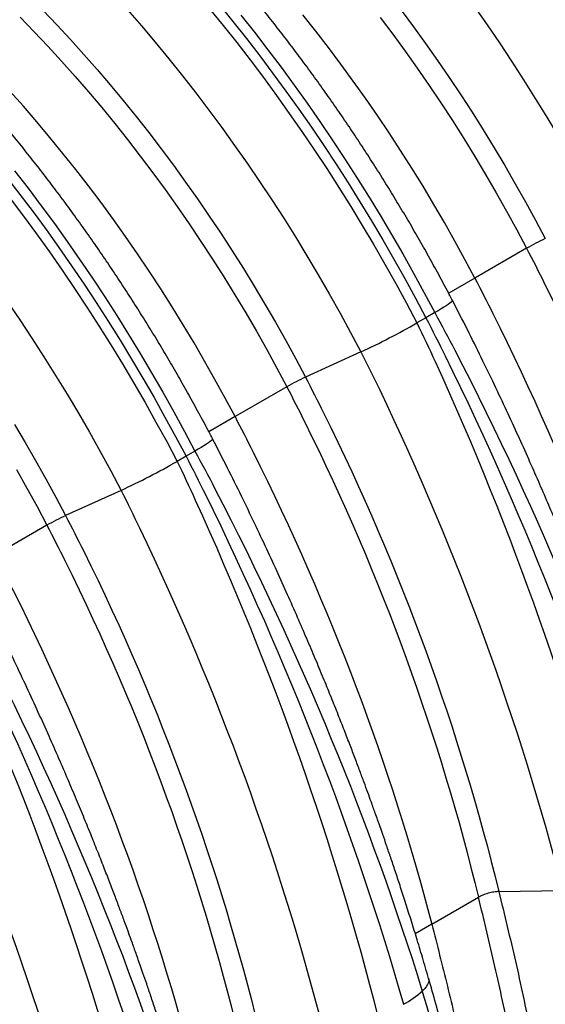
# Model space of a CAD drawing. Units: millimetres. Extents: x 848 to 35900, y 596 to 21728.
# Drawn here: x 2655 to 2952, y 12985 to 13541 of the extents above; entities that cross this region are included whole.
import ezdxf

# ---------------------------------------------------------------- set-up
doc = ezdxf.new("R2010")
doc.units = ezdxf.units.MM
doc.header["$LTSCALE"] = 85

msp = doc.modelspace()

# ---------------------------------------------------------------- linework, layer by layer
at = {"color": 7, "linetype": 'Continuous', "lineweight": 25}
for p, q in [((2941.59, 13412.28), (2912.35, 13395.4)), ((2912.35, 13395.4), (2897.57, 13386.87)), ((2884.67, 13373.04), (2879.65, 13370.14)), ((2889.69, 13375.94), (2884.67, 13373.04)), ((2848, 13353.77), (2816.64, 13339.51)), ((2806.09, 13334.06), (2776.85, 13317.18)), ((2776.85, 13317.18), (2762.07, 13308.64)), ((2749.17, 13294.82), (2744.15, 13291.92)), ((2754.19, 13297.72), (2749.17, 13294.82)), ((2712.49, 13275.55), (2681.14, 13261.29)), ((2670.59, 13255.83), (2641.35, 13238.95)), ((2925.88, 13048.88), (2961.95, 13049.51)), ((2888.01, 13030.47), (2914.35, 13045.67)), ((2925.88, 13048.89), (2925.82, 13048.89)), ((2888.01, 13030.47), (2878.69, 13025.09))]:
    msp.add_line(p, q, dxfattribs=at)
at = {"color": 7, "linetype": 'Continuous', "lineweight": 25, "flags": 128}
for points in [[(2767.92, 13549.97), (2775.66, 13540.44), (2783.31, 13530.78), (2790.86, 13520.99), (2798.3, 13511.08), (2805.65, 13501.04), (2812.89, 13490.9), (2820.02, 13480.64), (2827.04, 13470.28), (2833.94, 13459.82), (2840.73, 13449.26), (2847.39, 13438.61), (2853.93, 13427.87), (2860.34, 13417.05), (2866.63, 13406.16), (2872.78, 13395.19), (2878.79, 13384.15), (2884.67, 13373.04)], [(2668.48, 13546.55), (2676.2, 13538.46), (2683.86, 13530.21), (2691.44, 13521.82), (2698.94, 13513.27), (2706.36, 13504.59), (2713.69, 13495.77), (2720.93, 13486.81), (2728.09, 13477.73), (2735.14, 13468.51), (2742.1, 13459.18), (2748.95, 13449.74), (2755.7, 13440.18), (2762.34, 13430.51), (2768.86, 13420.75), (2775.27, 13410.88), (2781.56, 13400.93), (2787.73, 13390.88), (2793.77, 13380.75), (2799.69, 13370.55), (2805.47, 13360.27), (2811.12, 13349.92), (2816.64, 13339.51)], [(2716.12, 13547.05), (2724.01, 13537.95), (2731.81, 13528.7), (2739.52, 13519.32), (2747.15, 13509.8), (2754.67, 13500.14), (2762.09, 13490.36), (2769.41, 13480.46), (2776.63, 13470.44), (2783.73, 13460.31), (2790.72, 13450.06), (2797.59, 13439.72), (2804.34, 13429.27), (2810.97, 13418.73), (2817.48, 13408.1), (2823.85, 13397.38), (2830.09, 13386.59), (2836.2, 13375.72), (2842.17, 13364.78), (2848, 13353.77)], [(2762.33, 13547.77), (2770.11, 13538.2), (2777.79, 13528.51), (2785.38, 13518.68), (2792.87, 13508.73), (2800.25, 13498.67), (2807.53, 13488.48), (2814.69, 13478.19), (2821.75, 13467.78), (2828.69, 13457.28), (2835.5, 13446.68), (2842.2, 13435.99), (2848.77, 13425.21), (2855.21, 13414.34), (2861.52, 13403.4), (2867.7, 13392.38), (2873.74, 13381.29), (2879.65, 13370.14)], [(2870.64, 13546.74), (2877.6, 13537.41), (2884.45, 13527.96), (2891.2, 13518.4), (2897.84, 13508.74), (2904.36, 13498.97), (2910.77, 13489.11), (2917.06, 13479.15), (2923.23, 13469.11), (2929.27, 13458.98), (2935.19, 13448.77), (2940.97, 13438.49), (2946.62, 13428.15), (2952.14, 13417.74)], [(2912.13, 13548.66), (2919.23, 13538.53), (2926.22, 13528.29), (2933.09, 13517.94), (2939.84, 13507.49), (2946.47, 13496.95), (2952.98, 13486.32), (2959.35, 13475.61), (2965.59, 13464.81), (2971.7, 13453.94), (2977.67, 13443), (2983.5, 13432)], [(2655.54, 13542.77), (2663.4, 13534.67), (2671.19, 13526.41), (2678.9, 13517.99), (2686.53, 13509.41), (2694.07, 13500.69), (2701.53, 13491.82), (2708.9, 13482.81), (2716.18, 13473.67), (2723.35, 13464.39), (2730.43, 13454.98), (2737.39, 13445.46), (2744.25, 13435.82), (2751, 13426.06), (2757.63, 13416.2), (2764.14, 13406.23), (2770.52, 13396.17), (2776.79, 13386.02), (2782.92, 13375.78), (2788.92, 13365.46), (2794.78, 13355.06), (2800.5, 13344.59), (2806.09, 13334.06)], [(2780.15, 13544), (2787.84, 13534.31), (2795.43, 13524.48), (2802.91, 13514.53), (2810.3, 13504.46), (2817.57, 13494.28), (2824.74, 13483.98), (2831.79, 13473.58), (2838.73, 13463.08), (2845.55, 13452.48), (2852.24, 13441.79), (2858.81, 13431), (2865.26, 13420.14), (2871.57, 13409.2), (2877.75, 13398.18), (2883.79, 13387.09), (2889.69, 13375.94)], [(2912.35, 13395.4), (2906.77, 13405.93), (2901.04, 13416.4), (2895.18, 13426.8), (2889.18, 13437.12), (2883.05, 13447.36), (2876.79, 13457.52), (2870.4, 13467.58), (2863.89, 13477.54), (2857.26, 13487.4), (2850.51, 13497.16), (2843.65, 13506.8), (2836.69, 13516.33), (2829.61, 13525.73), (2822.44, 13535.01), (2815.16, 13544.15)], [(2858.85, 13542.61), (2865.93, 13533.21), (2872.89, 13523.68), (2879.75, 13514.04), (2886.5, 13504.28), (2893.13, 13494.42), (2899.64, 13484.46), (2906.03, 13474.4), (2912.29, 13464.24), (2918.42, 13454), (2924.42, 13443.68), (2930.28, 13433.28), (2936.01, 13422.81), (2941.59, 13412.28)], [(2776.85, 13317.18), (2771.26, 13327.71), (2765.54, 13338.18), (2759.68, 13348.58), (2753.68, 13358.9), (2747.55, 13369.14), (2741.28, 13379.29), (2734.9, 13389.35), (2728.39, 13399.32), (2721.76, 13409.18), (2715.01, 13418.94), (2708.15, 13428.58), (2701.19, 13438.1), (2694.11, 13447.51), (2686.94, 13456.79), (2679.66, 13465.93), (2672.29, 13474.94), (2664.83, 13483.81), (2657.29, 13492.53), (2649.66, 13501.11)], [(2652.34, 13456.08), (2659.92, 13446.26), (2667.41, 13436.31), (2674.79, 13426.24), (2682.07, 13416.06), (2689.24, 13405.76), (2696.29, 13395.36), (2703.23, 13384.86), (2710.05, 13374.26), (2716.74, 13363.56), (2723.31, 13352.78), (2729.76, 13341.92), (2736.07, 13330.97), (2742.25, 13319.96), (2748.29, 13308.87), (2754.19, 13297.72)], [(2647.81, 13452.56), (2655.35, 13442.77), (2662.8, 13432.85), (2670.15, 13422.82), (2677.39, 13412.67), (2684.52, 13402.42), (2691.54, 13392.06), (2698.44, 13381.6), (2705.23, 13371.04), (2711.89, 13360.39), (2718.43, 13349.65), (2724.84, 13338.83), (2731.13, 13327.93), (2737.28, 13316.96), (2743.29, 13305.92), (2749.17, 13294.82)], [(2649.88, 13440.46), (2657.37, 13430.51), (2664.75, 13420.44), (2672.03, 13410.26), (2679.19, 13399.96), (2686.25, 13389.56), (2693.18, 13379.06), (2700, 13368.46), (2706.7, 13357.76), (2713.27, 13346.98), (2719.71, 13336.12), (2726.02, 13325.17), (2732.2, 13314.16), (2738.24, 13303.07), (2744.15, 13291.92)], [(2648.23, 13382.08), (2655.22, 13371.84), (2662.09, 13361.49), (2668.84, 13351.05), (2675.47, 13340.51), (2681.97, 13329.88), (2688.35, 13319.16), (2694.59, 13308.37), (2700.7, 13297.5), (2706.67, 13286.55), (2712.49, 13275.55)], [(2899.72, 13382.76), (2899.7, 13382.58), (2899.45, 13382.26), (2898.96, 13381.83), (2898.25, 13381.28), (2897.31, 13380.62), (2896.17, 13379.86), (2894.82, 13379), (2893.28, 13378.06), (2891.56, 13377.04), (2889.69, 13375.94)], [(2652.23, 13312.66), (2658.27, 13302.53), (2664.19, 13292.33), (2669.97, 13282.05), (2675.62, 13271.7), (2681.14, 13261.29)], [(2764.22, 13304.54), (2764.2, 13304.36), (2763.94, 13304.04), (2763.46, 13303.6), (2762.75, 13303.06), (2761.81, 13302.4), (2760.66, 13301.64), (2759.32, 13300.78), (2757.78, 13299.84), (2756.06, 13298.81), (2754.19, 13297.72)], [(2653.42, 13287.24), (2659.28, 13276.84), (2665, 13266.37), (2670.59, 13255.83)], [(2886.23, 12999.85), (2886.3, 12999.57), (2886.36, 12998.55), (2886.14, 12997.47), (2885.66, 12996.33), (2884.91, 12995.14), (2883.89, 12993.92), (2882.63, 12992.67)]]:
    msp.add_lwpolyline(points, dxfattribs=at)
at = {"color": 7, "linetype": 'Continuous', "lineweight": 25}
for centre, radius, start, end in [((3009.83, 13293.29), 137.17, 114.8697, 119.8329), ((2676.15, 13724.76), 408.85, 294.8536, 299.849), ((2874.33, 13215.07), 137.17, 114.8697, 119.8329), ((2540.65, 13646.54), 408.85, 294.8536, 299.849), ((2738.83, 13136.84), 137.17, 114.8697, 119.8329), ((2842.03, 13038.88), 61.51, 299.2302, 311.299)]:
    msp.add_arc(centre, radius, start, end, dxfattribs=at)
for points, knots in [([(3170.73, 13539.21), (3169.76, 13541.06), (3166.95, 13546.41), (3162.22, 13555.21), (3156.49, 13565.59), (3150.64, 13575.91), (3144.66, 13586.17), (3138.57, 13596.35), (3132.37, 13606.45), (3126.05, 13616.48), (3119.62, 13626.42), (3113.09, 13636.28), (3106.45, 13646.04), (3099.7, 13655.71), (3092.86, 13665.28), (3085.92, 13674.75), (3078.88, 13684.11), (3071.75, 13693.37), (3064.53, 13702.51), (3057.23, 13711.54), (3049.84, 13720.44), (3042.36, 13729.23), (3034.81, 13737.89), (3027.18, 13746.41), (3019.48, 13754.81), (3011.7, 13763.07), (3003.86, 13771.19), (2995.95, 13779.16), (2987.98, 13786.99), (2979.95, 13794.68), (2971.86, 13802.21), (2963.72, 13809.58), (2955.52, 13816.8), (2947.28, 13823.86), (2938.99, 13830.76), (2930.66, 13837.48), (2922.3, 13844.04), (2913.89, 13850.43), (2905.45, 13856.64), (2896.98, 13862.68), (2888.49, 13868.54), (2879.96, 13874.21), (2871.42, 13879.7), (2862.86, 13885), (2856.47, 13888.82), (2852.94, 13890.86), (2852.27, 13891.25)], [0, 0, 0, 0, 0.012339, 0.035671, 0.059003, 0.082335, 0.105666, 0.128998, 0.15233, 0.175663, 0.198996, 0.222331, 0.245667, 0.269005, 0.292345, 0.315686, 0.339031, 0.362378, 0.385727, 0.40908, 0.432437, 0.455797, 0.479161, 0.502529, 0.525902, 0.549279, 0.572661, 0.596048, 0.61944, 0.642837, 0.666241, 0.689649, 0.713064, 0.736485, 0.759911, 0.783344, 0.806782, 0.830227, 0.853678, 0.877134, 0.900596, 0.924063, 0.947535, 0.971012, 0.994493, 1, 1, 1, 1]), ([(3035.23, 13460.99), (3034.26, 13462.84), (3031.45, 13468.18), (3026.72, 13476.99), (3020.99, 13487.37), (3015.14, 13497.69), (3009.16, 13507.94), (3003.07, 13518.13), (2996.87, 13528.23), (2990.55, 13538.26), (2984.12, 13548.2), (2977.59, 13558.05), (2970.95, 13567.82), (2964.2, 13577.49), (2957.36, 13587.06), (2950.42, 13596.53), (2943.38, 13605.89), (2936.25, 13615.15), (2929.03, 13624.29), (2921.73, 13633.31), (2914.33, 13642.22), (2906.86, 13651), (2899.31, 13659.66), (2891.68, 13668.19), (2883.97, 13676.59), (2876.2, 13684.84), (2868.36, 13692.96), (2860.45, 13700.94), (2852.48, 13708.77), (2844.45, 13716.45), (2836.36, 13723.99), (2828.22, 13731.36), (2820.02, 13738.58), (2811.78, 13745.64), (2803.49, 13752.53), (2795.16, 13759.26), (2786.8, 13765.82), (2778.39, 13772.21), (2769.95, 13778.42), (2761.48, 13784.46), (2752.98, 13790.31), (2744.46, 13795.99), (2735.92, 13801.48), (2727.36, 13806.78), (2720.97, 13810.6), (2717.44, 13812.64), (2716.77, 13813.03)], [0, 0, 0, 0, 0.012339, 0.035671, 0.059003, 0.082335, 0.105666, 0.128998, 0.15233, 0.175663, 0.198996, 0.222331, 0.245667, 0.269005, 0.292345, 0.315686, 0.339031, 0.362378, 0.385727, 0.40908, 0.432437, 0.455797, 0.479161, 0.502529, 0.525902, 0.549279, 0.572661, 0.596048, 0.61944, 0.642837, 0.666241, 0.689649, 0.713064, 0.736485, 0.759911, 0.783344, 0.806782, 0.830227, 0.853678, 0.877134, 0.900596, 0.924063, 0.947535, 0.971012, 0.994493, 1, 1, 1, 1]), ([(2899.72, 13382.76), (2898.76, 13384.61), (2895.95, 13389.96), (2891.22, 13398.76), (2885.49, 13409.15), (2879.64, 13419.47), (2873.66, 13429.72), (2867.57, 13439.9), (2861.37, 13450.01), (2855.05, 13460.03), (2848.62, 13469.98), (2842.09, 13479.83), (2835.45, 13489.59), (2828.7, 13499.26), (2821.86, 13508.83), (2814.92, 13518.3), (2807.88, 13527.67), (2800.75, 13536.92), (2793.53, 13546.07), (2786.23, 13555.09), (2778.83, 13564), (2771.36, 13572.78), (2763.81, 13581.44), (2756.18, 13589.97), (2748.47, 13598.36), (2740.7, 13606.62), (2732.86, 13614.74), (2724.95, 13622.72), (2716.98, 13630.55), (2708.94, 13638.23), (2700.86, 13645.76), (2692.71, 13653.14), (2684.52, 13660.36), (2676.28, 13667.41), (2667.99, 13674.31), (2659.66, 13681.04), (2651.29, 13687.6), (2642.89, 13693.98), (2634.45, 13700.2), (2625.98, 13706.23), (2617.48, 13712.09), (2608.96, 13717.77), (2600.42, 13723.26), (2591.86, 13728.56), (2585.47, 13732.38), (2581.94, 13734.42), (2581.27, 13734.81)], [0, 0, 0, 0, 0.012339, 0.035671, 0.059003, 0.082335, 0.105666, 0.128998, 0.15233, 0.175663, 0.198996, 0.222331, 0.245667, 0.269005, 0.292345, 0.315686, 0.339031, 0.362378, 0.385727, 0.40908, 0.432437, 0.455797, 0.479161, 0.502529, 0.525902, 0.549279, 0.572661, 0.596048, 0.61944, 0.642837, 0.666241, 0.689649, 0.713064, 0.736485, 0.759911, 0.783344, 0.806782, 0.830227, 0.853678, 0.877134, 0.900596, 0.924063, 0.947535, 0.971012, 0.994493, 1, 1, 1, 1]), ([(2764.22, 13304.54), (2763.25, 13306.39), (2760.45, 13311.74), (2755.72, 13320.54), (2749.99, 13330.93), (2744.13, 13341.25), (2738.16, 13351.5), (2732.07, 13361.68), (2725.87, 13371.78), (2719.55, 13381.81), (2713.12, 13391.75), (2706.59, 13401.61), (2699.94, 13411.37), (2693.2, 13421.04), (2686.36, 13430.61), (2679.42, 13440.08), (2672.38, 13449.45), (2665.25, 13458.7), (2658.03, 13467.84), (2650.72, 13476.87), (2643.33, 13485.78), (2635.86, 13494.56), (2628.31, 13503.22), (2620.68, 13511.74), (2612.97, 13520.14), (2605.2, 13528.4), (2597.36, 13536.52), (2589.45, 13544.49), (2581.48, 13552.33), (2573.44, 13560.01), (2565.36, 13567.54), (2557.21, 13574.92), (2549.02, 13582.13), (2540.78, 13589.19), (2532.49, 13596.09), (2524.16, 13602.81), (2515.79, 13609.37), (2507.39, 13615.76), (2498.95, 13621.97), (2490.48, 13628.01), (2481.98, 13633.87), (2473.46, 13639.54), (2464.92, 13645.03), (2456.36, 13650.33), (2449.97, 13654.15), (2446.44, 13656.2), (2445.77, 13656.58)], [0, 0, 0, 0, 0.012339, 0.035671, 0.059003, 0.082335, 0.105666, 0.128998, 0.15233, 0.175663, 0.198996, 0.222331, 0.245667, 0.269005, 0.292345, 0.315686, 0.339031, 0.362378, 0.385727, 0.40908, 0.432437, 0.455797, 0.479161, 0.502529, 0.525902, 0.549279, 0.572661, 0.596048, 0.61944, 0.642837, 0.666241, 0.689649, 0.713064, 0.736485, 0.759911, 0.783344, 0.806782, 0.830227, 0.853678, 0.877134, 0.900596, 0.924063, 0.947535, 0.971012, 0.994493, 1, 1, 1, 1]), ([(2941.59, 13412.28), (2945.04, 13405.64), (2948.43, 13398.98), (2995.37, 13304.71), (3028.2, 13213.68), (3049.85, 13123.89)], [0, 0, 0, 0, 0.070861, 0.070861, 1, 1, 1, 1]), ([(2912.35, 13395.4), (2915.8, 13388.76), (2919.2, 13382.11), (2966.34, 13287.95), (3000.51, 13197.7), (3023.51, 13108.69)], [0, 0, 0, 0, 0.070861, 0.070861, 1, 1, 1, 1]), ([(3021.73, 13078.07), (3020.57, 13082.04), (3018.32, 13089.74), (3014.93, 13100.95), (3011.68, 13111.45), (3008.58, 13121.23), (3005.66, 13130.26), (3002.92, 13138.54), (3000.39, 13146.08), (2998.06, 13152.93), (2996.05, 13158.75), (2994.35, 13163.62), (2992.94, 13167.61), (2991.66, 13171.19), (2990.45, 13174.58), (2989.05, 13178.47), (2987.32, 13183.23), (2985.2, 13189.01), (2982.82, 13195.41), (2980.18, 13202.42), (2977.28, 13210.03), (2974.08, 13218.29), (2970.57, 13227.21), (2966.76, 13236.71), (2962.65, 13246.8), (2958.23, 13257.45), (2953.46, 13268.72), (2948.29, 13280.69), (2942.69, 13293.38), (2936.65, 13306.78), (2930.19, 13320.81), (2923.28, 13335.46), (2915.9, 13350.73), (2908.08, 13366.6), (2902.53, 13377.32), (2899.71, 13382.78)], [0, 0, 0, 0, 0.038942, 0.075537, 0.109789, 0.141705, 0.171289, 0.198078, 0.222625, 0.244933, 0.265004, 0.279452, 0.292471, 0.304062, 0.314409, 0.325532, 0.342104, 0.360951, 0.382072, 0.404779, 0.429632, 0.456632, 0.485778, 0.517069, 0.549891, 0.584784, 0.621747, 0.660784, 0.702755, 0.74689, 0.79319, 0.841661, 0.892307, 0.945127, 1, 1, 1, 1]), ([(2884.67, 13373.04), (2888.39, 13365.91), (2892.04, 13358.72), (2942.31, 13256.62), (2979.99, 13159.55), (3007.57, 13063.42)], [0, 0, 0, 0, 0.070861, 0.070861, 1, 1, 1, 1]), ([(2889.69, 13375.94), (2893.54, 13368.91), (2897.32, 13361.83), (2949.44, 13261.25), (2988.85, 13165.6), (3018.13, 13070.89)], [0, 0, 0, 0, 0.070861, 0.070861, 1, 1, 1, 1]), ([(2879.65, 13370.14), (2883.15, 13362.91), (2886.57, 13355.63), (2933.74, 13252.19), (2968.48, 13153.83), (2993.07, 13056.42)], [0, 0, 0, 0, 0.070861, 0.070861, 1, 1, 1, 1]), ([(2848, 13353.77), (2851.54, 13346.76), (2855.01, 13339.71), (2902.97, 13239.72), (2937.75, 13144.08), (2961.95, 13049.51)], [0, 0, 0, 0, 0.070861, 0.070861, 1, 1, 1, 1]), ([(2816.64, 13339.51), (2820.11, 13332.82), (2823.52, 13326.11), (2870.73, 13231.06), (2903.87, 13139.36), (2925.88, 13048.89)], [0, 0, 0, 0, 0.070861, 0.070861, 1, 1, 1, 1]), ([(2806.09, 13334.06), (2809.54, 13327.42), (2812.93, 13320.76), (2859.87, 13226.48), (2892.7, 13135.46), (2914.35, 13045.67)], [0, 0, 0, 0, 0.070861, 0.070861, 1, 1, 1, 1]), ([(2776.85, 13317.18), (2780.3, 13310.54), (2783.7, 13303.88), (2830.84, 13209.73), (2865.01, 13119.48), (2888.01, 13030.47)], [0, 0, 0, 0, 0.070861, 0.070861, 1, 1, 1, 1]), ([(2886.23, 12999.85), (2885.07, 13003.82), (2882.82, 13011.52), (2879.43, 13022.72), (2876.18, 13033.22), (2873.08, 13043.01), (2870.16, 13052.04), (2867.42, 13060.32), (2864.89, 13067.86), (2862.56, 13074.71), (2860.55, 13080.53), (2858.84, 13085.39), (2857.43, 13089.39), (2856.16, 13092.97), (2854.95, 13096.35), (2853.55, 13100.25), (2851.82, 13105.01), (2849.7, 13110.78), (2847.32, 13117.19), (2844.68, 13124.2), (2841.78, 13131.81), (2838.58, 13140.07), (2835.07, 13148.99), (2831.26, 13158.49), (2827.15, 13168.57), (2822.73, 13179.22), (2817.96, 13190.5), (2812.78, 13202.47), (2807.19, 13215.16), (2801.15, 13228.56), (2794.69, 13242.59), (2787.78, 13257.24), (2780.4, 13272.51), (2772.58, 13288.38), (2767.03, 13299.1), (2764.21, 13304.56)], [0, 0, 0, 0, 0.038942, 0.075537, 0.109789, 0.141705, 0.171289, 0.198078, 0.222625, 0.244933, 0.265004, 0.279452, 0.292471, 0.304062, 0.314409, 0.325532, 0.342104, 0.360951, 0.382072, 0.404779, 0.429632, 0.456632, 0.485778, 0.517069, 0.549891, 0.584784, 0.621747, 0.660784, 0.702755, 0.74689, 0.79319, 0.841661, 0.892307, 0.945127, 1, 1, 1, 1]), ([(2749.17, 13294.82), (2752.89, 13287.69), (2756.54, 13280.5), (2806.81, 13178.39), (2844.49, 13081.33), (2872.07, 12985.2)], [0, 0, 0, 0, 0.070861, 0.070861, 1, 1, 1, 1]), ([(2754.19, 13297.72), (2758.04, 13290.69), (2761.82, 13283.61), (2813.93, 13183.02), (2853.35, 13087.37), (2882.63, 12992.67)], [0, 0, 0, 0, 0.070861, 0.070861, 1, 1, 1, 1]), ([(2744.15, 13291.92), (2747.65, 13284.69), (2751.07, 13277.41), (2798.24, 13173.96), (2832.98, 13075.61), (2857.57, 12978.2)], [0, 0, 0, 0, 0.070861, 0.070861, 1, 1, 1, 1]), ([(2712.49, 13275.55), (2716.04, 13268.54), (2719.51, 13261.49), (2767.47, 13161.49), (2802.25, 13065.86), (2826.45, 12971.28)], [0, 0, 0, 0, 0.070861, 0.070861, 1, 1, 1, 1]), ([(2681.14, 13261.29), (2684.61, 13254.6), (2688.02, 13247.89), (2735.23, 13152.83), (2768.37, 13061.14), (2790.38, 12970.66)], [0, 0, 0, 0, 0.070861, 0.070861, 1, 1, 1, 1]), ([(2670.59, 13255.83), (2674.04, 13249.2), (2677.43, 13242.54), (2724.37, 13148.26), (2757.2, 13057.24), (2778.84, 12967.45)], [0, 0, 0, 0, 0.070861, 0.070861, 1, 1, 1, 1]), ([(2641.35, 13238.95), (2644.8, 13232.32), (2648.2, 13225.66), (2695.33, 13131.51), (2729.51, 13041.26), (2752.51, 12952.24)], [0, 0, 0, 0, 0.070861, 0.070861, 1, 1, 1, 1]), ([(2750.73, 12921.63), (2749.57, 12925.6), (2747.32, 12933.3), (2743.93, 12944.5), (2740.68, 12955), (2737.58, 12964.79), (2734.65, 12973.82), (2731.92, 12982.1), (2729.39, 12989.63), (2727.06, 12996.49), (2725.04, 13002.3), (2723.34, 13007.17), (2721.93, 13011.17), (2720.66, 13014.75), (2719.45, 13018.13), (2718.05, 13022.02), (2716.32, 13026.78), (2714.2, 13032.56), (2711.82, 13038.96), (2709.18, 13045.98), (2706.28, 13053.59), (2703.08, 13061.85), (2699.57, 13070.76), (2695.76, 13080.27), (2691.65, 13090.35), (2687.23, 13101), (2682.46, 13112.27), (2677.28, 13124.25), (2671.69, 13136.94), (2665.65, 13150.33), (2659.19, 13164.36), (2652.28, 13179.02), (2644.9, 13194.28), (2637.07, 13210.16), (2631.53, 13220.88), (2628.71, 13226.34)], [0, 0, 0, 0, 0.0389423, 0.0755367, 0.1097892, 0.1417049, 0.1712885, 0.1980779, 0.222625, 0.2449329, 0.2650041, 0.2794521, 0.292471, 0.3040616, 0.3144095, 0.3255318, 0.3421038, 0.3609509, 0.3820723, 0.4047789, 0.4296323, 0.4566321, 0.4857778, 0.5170695, 0.5498912, 0.5847835, 0.6217472, 0.6607837, 0.7027552, 0.7468895, 0.7931899, 0.8416605, 0.8923066, 0.9451266, 1, 1, 1, 1]), ([(2613.67, 13216.6), (2617.39, 13209.46), (2621.03, 13202.28), (2671.31, 13100.17), (2708.99, 13003.11), (2736.57, 12906.98)], [0, 0, 0, 0, 0.070861, 0.070861, 1, 1, 1, 1]), ([(2618.69, 13219.5), (2622.54, 13212.47), (2626.31, 13205.39), (2678.43, 13104.8), (2717.85, 13009.15), (2747.13, 12914.44)], [0, 0, 0, 0, 0.070861, 0.070861, 1, 1, 1, 1]), ([(2608.65, 13213.7), (2612.15, 13206.47), (2615.57, 13199.18), (2662.74, 13095.74), (2697.48, 12997.39), (2722.07, 12899.98)], [0, 0, 0, 0, 0.070861, 0.070861, 1, 1, 1, 1]), ([(2576.99, 13197.33), (2580.54, 13190.32), (2584.01, 13183.27), (2631.97, 13083.27), (2666.74, 12987.64), (2690.95, 12893.06)], [0, 0, 0, 0, 0.070861, 0.070861, 1, 1, 1, 1]), ([(2925.82, 13048.89), (2924.99, 13048.87), (2923.09, 13048.7), (2919.9, 13047.99), (2916.8, 13046.93), (2915.08, 13046.09), (2914.35, 13045.67)], [0, 0, 0, 0, 0.2442772, 0.4942772, 0.7442772, 0.9942772, 0.9942772, 0.9942772, 0.9942772]), ([(2964.76, 12732.04), (2962, 12758.23), (2959.14, 12784.46), (2954.49, 12823.76), (2952.88, 12836.85), (2950.78, 12853.19), (2950.35, 12856.46), (2949.49, 12863), (2949.05, 12866.27), (2947.7, 12876.07), (2946.77, 12882.61), (2944.82, 12895.69), (2943.8, 12902.23), (2941.7, 12915.31), (2940.6, 12921.85), (2938.33, 12934.93), (2937.14, 12941.46), (2934.68, 12954.52), (2933.4, 12961.04), (2929.45, 12980.6), (2926.64, 12993.63), (2922.2, 13013.15), (2920.68, 13019.65), (2917.57, 13032.66), (2915.97, 13039.17), (2914.35, 13045.67)], [0, 0, 0, 0, 0.25, 0.25, 0.375, 0.375, 0.40625, 0.40625, 0.4375, 0.4375, 0.5, 0.5, 0.5625, 0.5625, 0.625, 0.625, 0.6875, 0.6875, 0.75, 0.75, 0.875, 0.875, 0.9375, 0.9375, 1, 1, 1, 1]), ([(2925.82, 13048.89), (2927.46, 13042.33), (2929.07, 13035.77), (2932.21, 13022.66), (2933.74, 13016.1), (2938.23, 12996.43), (2941.06, 12983.3), (2945.05, 12963.59), (2946.34, 12957.01), (2948.83, 12943.85), (2950.02, 12937.27), (2952.32, 12924.09), (2953.42, 12917.5), (2955.54, 12904.32), (2956.57, 12897.73), (2958.53, 12884.55), (2959.48, 12877.96), (2960.84, 12868.08), (2961.28, 12864.78), (2962.15, 12858.2), (2962.58, 12854.9), (2964.7, 12838.43), (2966.32, 12825.24), (2970.99, 12785.64), (2973.86, 12759.21), (2976.63, 12732.81)], [0, 0, 0, 0, 0.0625, 0.0625, 0.125, 0.125, 0.25, 0.25, 0.3125, 0.3125, 0.375, 0.375, 0.4375, 0.4375, 0.5, 0.5, 0.5625, 0.5625, 0.59375, 0.59375, 0.625, 0.625, 0.75, 0.75, 1, 1, 1, 1]), ([(2888.01, 13030.47), (2890.98, 13018.81), (2896.91, 12995.51), (2905.18, 12960.68), (2912.99, 12925.96), (2920.3, 12891.36), (2927.06, 12857.14), (2933.27, 12823.43), (2939.33, 12790.19), (2943.46, 12767.23), (2945.54, 12755.33), (2945.7, 12754.4)], [0, 0, 0, 0, 0.1252516, 0.2504128, 0.3755379, 0.500681, 0.6258964, 0.7484625, 0.8694103, 0.9897861, 1, 1, 1, 1]), ([(2953.91, 12718.42), (2953.03, 12722.31), (2950.85, 12731.86), (2947.39, 12747.02), (2943.55, 12763.83), (2939.55, 12781.33), (2935.42, 12799.43), (2931.17, 12818.05), (2927.01, 12836.25), (2922.88, 12854.2), (2918.81, 12871.96), (2914.75, 12889.5), (2910.67, 12906.66), (2906.58, 12923.41), (2902.5, 12939.64), (2898.44, 12955.36), (2894.4, 12970.56), (2890.36, 12985.32), (2887.59, 12995.06), (2886.23, 12999.84)], [0, 0, 0, 0, 0.042671, 0.104829, 0.166133, 0.226367, 0.295703, 0.362999, 0.428373, 0.49227, 0.556077, 0.618451, 0.678978, 0.737652, 0.794476, 0.848491, 0.90074, 0.951238, 1, 1, 1, 1]), ([(2882.63, 12992.67), (2895.01, 12949.52), (2905.72, 12907.04), (2917.48, 12853.57), (2921.99, 12833.16), (2926.97, 12810.6), (2934.45, 12776.68), (2942.61, 12739.54), (2951.89, 12697.11), (2956.33, 12676.49), (2958.35, 12666.98)], [0, 0, 0, 0, 0.3729743, 0.3729743, 0.4774786, 0.5590589, 0.5825661, 0.7909914, 0.8954957, 0.9824814, 0.9824814, 0.9824814, 0.9824814])]:
    msp.add_open_spline(points, degree=3, knots=knots, dxfattribs=at)

doc.saveas('drawing.dxf')
